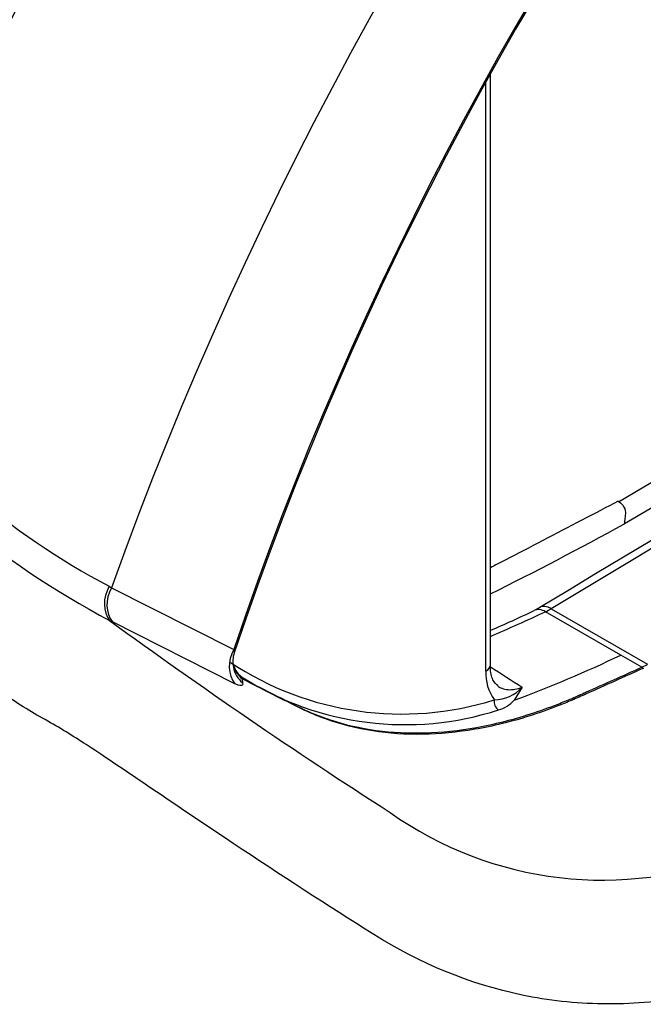
# Model space of a CAD drawing. Units: millimetres. Extents: x -22 to 210, y -8 to 297.
# Drawn here: x 178 to 181, y 231 to 236 of the extents above; entities that cross this region are included whole.
import ezdxf

# ---------------------------------------------------------------- set-up
doc = ezdxf.new("R2010")
doc.units = ezdxf.units.MM
doc.layers.add('Default', color=7, linetype='Continuous')
doc.layers.add('DV5_Default', color=7, linetype='Continuous')

# ---------------------------------------------------------------- blocks, each defined once
blk = doc.blocks.new('SE4')
at = {"layer": 'DV5_Default', "color": 7, "linetype": 'Continuous'}
for p, q in [((180.4249, 232.952), (180.4249, 235.6917)), ((180.404, 232.9228), (180.404, 235.6539)), ((181.0444, 233.6042), (181.0457, 233.6049)), ((181.0457, 233.6049), (181.047, 233.6057)), ((178.6575, 233.3158), (178.6685, 233.3093)), ((178.6685, 233.3093), (179.2357, 233.0236)), ((180.6537, 233.2174), (180.6284, 233.2041)), ((181.0292, 232.9968), (180.6806, 233.1981)), ((180.7074, 233.2121), (181.1537, 232.9544)), ((178.6723, 233.1506), (178.6596, 233.157)), ((179.2396, 232.8645), (178.6723, 233.1506)), ((181.1269, 232.9404), (181.0292, 232.9968)), ((181.1269, 232.9404), (181.1275, 232.9407)), ((181.1275, 232.9407), (181.1531, 232.9541)), ((181.134, 232.9358), (181.1334, 232.9355)), ((179.274, 232.8862), (179.2765, 232.8678)), ((179.2788, 232.8914), (179.2957, 232.8776)), ((180.5728, 232.8484), (180.5352, 232.7877))]:
    blk.add_line(p, q, dxfattribs=at)
for centre, radius, start, end in [((323.1128, -3.8516), 276.5797, 118.997567, 121.002425), ((386.9279, -113.8173), 403.9445, 119.410346, 120.646901), ((180.2809, 236.3847), 3.4719, 216.2133, 242.122), ((180.7273, 237.0153), 4.3774, 219.28, 241.8131), ((173.0726, 248.1123), 16.5539, 296.36895, 298.78756), ((178.786, 236.9829), 4.2041, 292.938, 295.9913), ((176.2739, 242.6908), 10.4657, 293.36788, 294.9016), ((194.7637, 255.3058), 27.3845, 233.97958, 237.27573), ((178.5965, 238.0543), 5.6122, 290.2094, 295.6885), ((180.0138, 234.1611), 1.4374, 236.4521, 287.3852), ((179.3355, 232.9822), 0.1071, 196.174, 237.6214), ((179.2275, 232.7373), 0.156, 64.0824, 72.6554), ((180.0289, 234.0795), 1.4051, 237.7348, 287.9626), ((180.6104, 232.9111), 0.2067, 176.7374, 216.0628), ((180.4391, 232.9702), 0.1809, 271.3379, 317.6674), ((180.4256, 232.8846), 0.1463, 284.5092, 318.531), ((180.9441, 233.6537), 1.7, 234.616, 291.9272)]:
    blk.add_arc(centre, radius, start, end, dxfattribs=at)
for centre, major_axis, ratio, start_param, end_param in [((177.3463, 237.7809), (-6.5275, -11.3059), 0.57735, 3.091817, 5.289808), ((184.6434, 233.568), (-5.888, -10.1983), 0.57735, 3.049383, 4.962861), ((185.3474, 233.1615), (-5.3212, -9.2166), 0.57735, 2.835058, 5.018924), ((185.3474, 233.1615), (-4.7945, -8.3044), 0.57735, 2.804083, 5.049899), ((185.34, 233.1658), (-4.7819, -8.2825), 0.57735, 2.801778, 5.052204), ((184.8977, -3.8527), (146.6834, 254.0631), 0.57735, 0.765197, 0.8056), ((184.8219, -113.8352), (214.1145, 370.8572), 0.57735, 0.772931, 0.797865), ((178.7569, 233.2575), (-0.0657, -0.1269), 0.805968, 4.670046, 5.926576), ((178.7696, 233.251), (-0.0643, -0.1276), 0.816056, 4.665975, 5.917612), ((180.6722, 233.1062), (0.0438, -0.0978), 0.63839, 2.418987, 3.142044), ((180.7089, 233.1255), (0.0552, -0.0919), 0.56557, 2.346296, 3.14131), ((180.7033, 233.4431), (-0.1429, -0.2475), 0.57735, 0.673146, 0.8056), ((179.3367, 232.9652), (-0.0643, -0.1276), 0.816056, 4.665973, 5.920636), ((179.3735, 232.9685), (0.1416, 0.0194), 0.947516, 2.701901, 3.20169), ((179.371, 232.987), (0.1416, 0.0194), 0.947578, 3.198818, 3.835947), ((179.3735, 232.9685), (0.1416, 0.0194), 0.947516, 3.20169, 3.836201), ((180.3535, 232.952), (-0.0714, 0), 0.57735, 2.356194, 3.141593), ((181.1243, 232.9123), (-0.0134, 0.03), 0.637847, 5.275154, 5.561094), ((181.1249, 232.9125), (-0.0137, 0.0299), 0.641735, 5.268476, 5.554378), ((179.3648, 233.0027), (0.0903, 0.1107), 0.989074, 3.162751, 3.322828), ((180.4685, 232.7748), (-0.0096, 0.0344), 0.703173, 0.947579, 2.518375)]:
    blk.add_ellipse(centre, major_axis=major_axis, ratio=ratio, start_param=start_param, end_param=end_param, dxfattribs=at)
for points, knots in [([(182.124, 231.6654), (181.9935, 231.6138), (181.862, 231.5616), (181.5985, 231.4682), (181.4672, 231.4336), (181.205, 231.3884), (181.0732, 231.3781), (180.8181, 231.3819), (180.694, 231.3958), (180.3306, 231.4709), (180.0975, 231.5675), (179.6704, 231.836), (179.4536, 231.9768), (179.1227, 232.1971), (179.0114, 232.272), (178.7855, 232.4249), (178.6715, 232.5031), (178.4909, 232.6214), (178.4278, 232.6603), (178.2933, 232.735), (178.2247, 232.7757), (178.0988, 232.8739), (178.0408, 232.9293), (177.9091, 233.0231), (177.8391, 233.0683), (177.6328, 233.2148), (177.5012, 233.3226), (177.247, 233.5426), (177.1231, 233.657), (176.7658, 234.0035), (176.5486, 234.2364), (176.3462, 234.4663)], [0, 0, 0, 0, 0.0625, 0.0625, 0.125, 0.125, 0.1875, 0.1875, 0.25, 0.25, 0.375, 0.375, 0.5, 0.5, 0.5625, 0.5625, 0.625, 0.625, 0.65625, 0.65625, 0.6875, 0.6875, 0.71875, 0.71875, 0.75, 0.75, 0.8125, 0.8125, 0.875, 0.875, 1, 1, 1, 1]), ([(181.0167, 233.71), (180.9151, 233.657), (180.7881, 233.5907), (180.608, 233.4967), (180.5497, 233.4662), (180.4716, 233.4255), (180.4473, 233.4128), (180.4249, 233.4011)], [0, 0, 0, 0, 0.5724, 0.5724, 0.859495, 0.859495, 1, 1, 1, 1]), ([(181.0167, 233.71), (181.0248, 233.7069), (181.0334, 233.6995), (181.0463, 233.6804), (181.0506, 233.6689), (181.0518, 233.6537), (181.0511, 233.6494), (181.05, 233.6405), (181.0484, 233.6271), (181.0468, 233.6138), (181.0457, 233.6049)], [0, 0, 0, 0, 0.25, 0.25, 0.5, 0.5, 0.625, 0.625, 0.75, 1, 1, 1, 1]), ([(179.2357, 233.0236), (179.2362, 233.0188), (179.2367, 233.0144), (179.2375, 233.0078), (179.2378, 233.0057), (179.2376, 233.0081)], [0, 0, 0, 0, 0.5, 0.5, 1, 1, 1, 1]), ([(181.1334, 232.9355), (181.0455, 232.8961), (180.9576, 232.8566), (180.8477, 232.8073), (180.8257, 232.7975), (180.7819, 232.7788), (180.76, 232.7699), (180.6945, 232.7445), (180.651, 232.7291), (180.5212, 232.6878), (180.4363, 232.6671), (180.2708, 232.6388), (180.1899, 232.6311), (180.0322, 232.6285), (179.9552, 232.6337), (179.8052, 232.6571), (179.7334, 232.6752), (179.6304, 232.7116), (179.5969, 232.7253), (179.5477, 232.7481), (179.5316, 232.7563), (179.4994, 232.7725), (179.4189, 232.8131), (179.3384, 232.8537), (179.274, 232.8862)], [0, 0, 0, 0, 0.125, 0.125, 0.15625, 0.15625, 0.1875, 0.1875, 0.25, 0.25, 0.375, 0.375, 0.5, 0.5, 0.625, 0.625, 0.75, 0.75, 0.8125, 0.8125, 0.84375, 0.84375, 0.875, 1, 1, 1, 1]), ([(179.2957, 232.8776), (179.3591, 232.8456), (179.4225, 232.8136), (179.5176, 232.7657), (179.5491, 232.7495), (179.6144, 232.7211), (179.6479, 232.7083), (179.7504, 232.6747), (179.8218, 232.6583), (179.9694, 232.638), (180.0451, 232.6342), (180.2003, 232.6386), (180.2798, 232.647), (180.4425, 232.6762), (180.5261, 232.6971), (180.6535, 232.7382), (180.6962, 232.7534), (180.7605, 232.7785), (180.7819, 232.7873), (180.825, 232.8056), (180.8465, 232.8153), (180.9544, 232.8634), (181.0407, 232.9019), (181.1269, 232.9404)], [0, 0, 0, 0, 0.125, 0.125, 0.1875, 0.1875, 0.25, 0.25, 0.375, 0.375, 0.5, 0.5, 0.625, 0.625, 0.75, 0.75, 0.8125, 0.8125, 0.84375, 0.84375, 0.875, 0.875, 1, 1, 1, 1]), ([(180.4611, 232.8544), (180.4514, 232.861), (180.4375, 232.8736), (180.4237, 232.9198), (180.4255, 232.9483), (180.4258, 232.9527)], [0, 0, 0, 0, 0.492816, 0.933639, 1, 1, 1, 1]), ([(179.2765, 232.8678), (179.277, 232.864), (179.2766, 232.861), (179.2738, 232.857), (179.2714, 232.8559), (179.265, 232.8554), (179.2609, 232.8561), (179.2513, 232.8591), (179.2458, 232.8614), (179.2396, 232.8645)], [0, 0, 0, 0, 0.25, 0.25, 0.5, 0.5, 0.75, 0.75, 1, 1, 1, 1]), ([(180.4597, 232.8526), (180.4656, 232.8487), (180.4718, 232.8455), (180.4873, 232.8397), (180.497, 232.8376), (180.5275, 232.8353), (180.5495, 232.8392), (180.5728, 232.8484)], [0, 0, 0, 0, 0.1970413, 0.1970413, 0.4646942, 0.4646942, 1, 1, 1, 1])]:
    blk.add_open_spline(points, degree=3, knots=knots, dxfattribs=at)
blk.add_open_spline([(180.4252, 232.9422), (180.4744, 232.911), (180.5236, 232.8797), (180.5728, 232.8484)], degree=3, dxfattribs=at)

msp = doc.modelspace()

# ---------------------------------------------------------------- block references
at = {"layer": 'Default'}
msp.add_blockref('SE4', (0, 0), dxfattribs=at)

doc.saveas('drawing.dxf')
